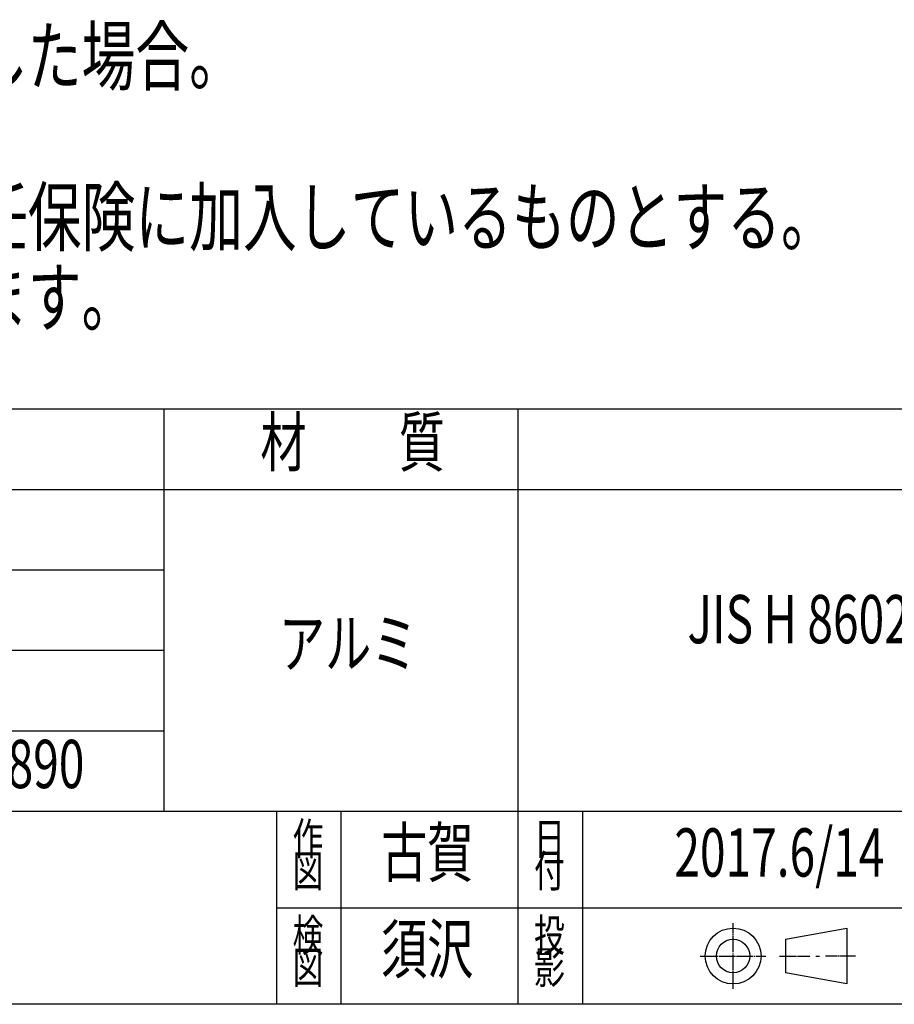
# Model space of a CAD drawing. Extents: x -3866 to 3934, y -2814 to 2726.
# Drawn here: x 1993 to 3080, y -2814 to -1590 of the extents above; entities that cross this region are included whole.
import ezdxf

# ---------------------------------------------------------------- set-up
doc = ezdxf.new("R2010")
doc.units = 0
doc.header["$MEASUREMENT"] = 0
doc.linetypes.add('CENTER2', pattern=[23, 20, -1, 1, -1])
doc.layers.get('0').update_dxf_attribs({"linetype": 'CONTINUOUS'})
doc.styles.get("Standard").update_dxf_attribs({"font": 'txt.shx', "width": 0.7, "bigfont": 'bigfont.shx'})

msp = doc.modelspace()

# ---------------------------------------------------------------- linework, layer by layer
at = {"color": 7, "linetype": 'Continuous'}
for p, q in [((652.4, -2074), (3933.6, -2074)), ((2172.4, -2074), (2172.4, -2574)), ((2612.4, -2074), (2612.4, -2574)), ((652.4, -2174), (3933.6, -2174)), ((652.4, -2274), (2172.4, -2274)), ((652.4, -2374), (2172.4, -2374)), ((652.4, -2474), (2172.4, -2474)), ((652.4, -2574), (3933.6, -2574)), ((2312.4, -2574), (2312.4, -2694)), ((2392.4, -2574), (2392.4, -2694)), ((2612.4, -2574), (2612.4, -2694)), ((2692.4, -2574), (2692.4, -2694)), ((2312.4, -2694), (3173.6, -2694)), ((2312.4, -2694), (2312.4, -2814)), ((2392.4, -2694), (2392.4, -2814)), ((2612.4, -2694), (2612.4, -2814)), ((2692.4, -2694), (2692.4, -2814)), ((3933.6, -2814), (-3866.4, -2814))]:
    msp.add_line(p, q, dxfattribs=at)
at = {"color": 3, "linetype": 'CENTER2'}
for p, q in [((2879.7, -2794.9), (2879.7, -2713.1)), ((2838.8, -2754), (2920.5, -2754)), ((2937.5, -2754), (2975.1, -2754)), ((2982.3, -2754), (2987.2, -2754)), ((3031.9, -2754), (2994.4, -2754))]:
    msp.add_line(p, q, dxfattribs=at)
at = {"color": 4, "linetype": 'Continuous'}
for p, q in [((2944.6, -2733.2), (3020.9, -2719.3)), ((3020.9, -2719.3), (3020.9, -2788.7)), ((2944.6, -2733.2), (2944.6, -2774.8)), ((3020.9, -2788.7), (2944.6, -2774.8))]:
    msp.add_line(p, q, dxfattribs=at)
for radius in [34.7, 20.8]:
    msp.add_circle((2879.7, -2754), radius, dxfattribs=at)

# ---------------------------------------------------------------- texts
at = {"color": 7, "linetype": 'Continuous', "width": 0.7}
for s, height, p in [('※ 灯具仕様は日中陰にならない場所に設置した場合。', 70, (651.4, -1670.6)), ('※ 製品は、メーカーの指定する損害賠償責任保険に加入しているものとする。', 70, (651.4, -1870.6)), ('※ 改良の為、一部仕様変更する場合が有ります。', 70, (651.4, -1970.6)), ('材\u3000\u3000質', 60, (2292.4, -2145.3)), ('JIS H 8602 陽極酸化塗装複合皮膜', 60, (2823, -2365.3)), ('アルミ', 60, (2315.5, -2395.3)), ('PL 2.0×1790×890', 60, (1576.8, -2545.3)), ('作', 40, (2332.4, -2628.2)), ('古賀', 60, (2442.4, -2655.3)), ('日', 40, (2632.4, -2628.2)), ('2017.6/14', 60, (2806.7, -2655.3)), ('図', 40, (2332.4, -2668.2)), ('付', 40, (2632.4, -2668.2)), ('検', 40, (2332.4, -2748.2)), ('投', 40, (2632.4, -2748.2)), ('須沢', 60, (2442.4, -2775.3)), ('図', 40, (2332.4, -2788.2)), ('影', 40, (2632.4, -2788.2))]:
    msp.add_text(s, height=height, dxfattribs=at).set_placement(p)

doc.saveas('drawing.dxf')
